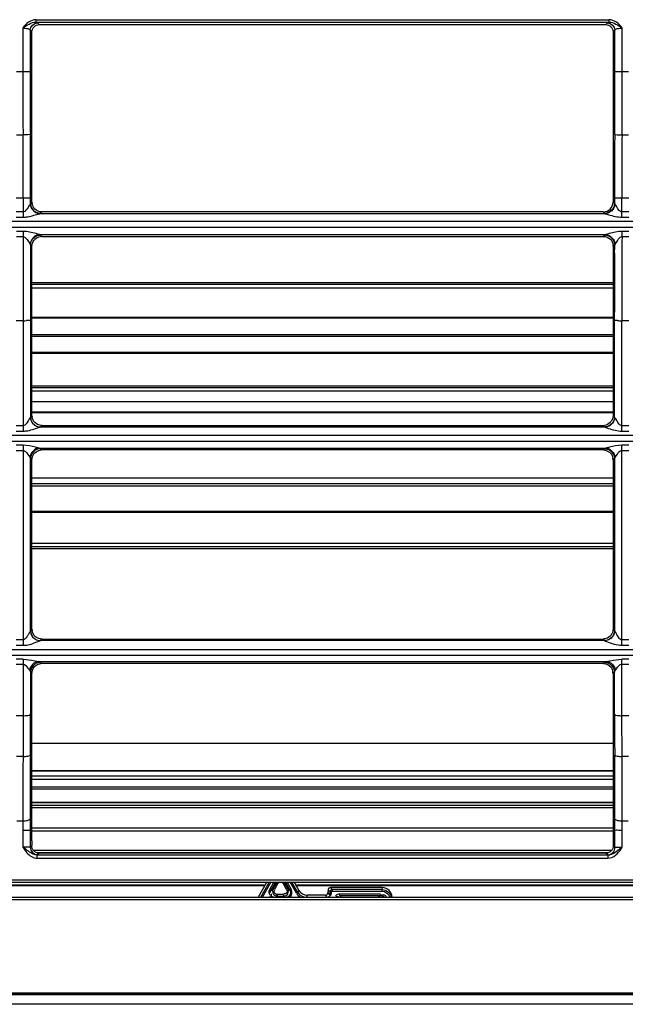
# Model space of a CAD drawing. Units: millimetres. Extents: x 0 to 210, y 92 to 205.
# Drawn here: x 145 to 152, y 178 to 190 of the extents above; entities that cross this region are included whole.
import ezdxf

# ---------------------------------------------------------------- set-up
doc = ezdxf.new("R2010")
doc.units = ezdxf.units.MM
doc.header["$MEASUREMENT"] = 0
doc.layers.get('0').update_dxf_attribs({"lineweight": 0})

msp = doc.modelspace()

# ---------------------------------------------------------------- linework, layer by layer
at = {"color": 18, "lineweight": 25, "true_color": 0x000000}
for p, q in [((145.586, 189.505), (145.586, 189.533)), ((145.586, 189.533), (152.255, 189.533)), ((145.586, 189.505), (152.255, 189.505)), ((145.602, 189.498), (145.624, 189.476)), ((145.624, 189.476), (152.217, 189.476)), ((152.217, 189.476), (152.239, 189.498)), ((152.255, 189.533), (152.255, 189.505)), ((145.432, 189.436), (145.432, 188.926)), ((145.517, 189.413), (145.517, 188.928)), ((145.539, 189.391), (145.517, 189.413)), ((145.539, 187.408), (145.539, 189.391)), ((152.324, 189.413), (152.302, 189.391)), ((152.302, 189.391), (152.302, 187.408)), ((152.324, 188.928), (152.324, 189.413)), ((152.409, 188.926), (152.409, 189.436)), ((145.432, 188.926), (145.36, 188.926)), ((152.481, 188.926), (152.409, 188.926)), ((145.358, 188.192), (145.435, 188.192)), ((152.407, 188.192), (152.483, 188.192)), ((145.355, 187.458), (145.437, 187.458)), ((145.437, 187.458), (145.437, 187.233)), ((145.522, 187.391), (145.522, 187.459)), ((152.319, 187.459), (152.319, 187.391)), ((152.404, 187.458), (152.486, 187.458)), ((152.404, 187.233), (152.404, 187.458)), ((145.522, 187.391), (145.539, 187.408)), ((152.302, 187.408), (152.319, 187.391)), ((137.786, 187.186), (159.695, 187.186)), ((145.437, 187.295), (145.355, 187.295)), ((145.355, 187.233), (145.437, 187.233)), ((152.211, 187.273), (145.63, 187.273)), ((145.653, 187.295), (145.635, 187.277)), ((152.188, 187.295), (145.653, 187.295)), ((152.206, 187.277), (152.188, 187.295)), ((152.486, 187.295), (152.404, 187.295)), ((152.404, 187.233), (152.486, 187.233)), ((152.991, 187.114), (144.736, 187.114)), ((145.437, 187.068), (145.358, 187.068)), ((145.437, 187.068), (145.437, 184.741)), ((152.486, 187.068), (152.407, 187.068)), ((152.407, 187.007), (152.407, 187.068)), ((145.358, 187.007), (145.437, 187.007)), ((145.626, 187.031), (152.217, 187.031)), ((145.635, 187.026), (145.652, 187.009)), ((145.652, 187.009), (152.191, 187.009)), ((152.191, 187.009), (152.208, 187.026)), ((152.407, 187.007), (152.486, 187.007)), ((145.522, 186.913), (145.522, 186.033)), ((145.539, 186.895), (145.522, 186.913)), ((145.539, 184.92), (145.539, 186.895)), ((152.322, 186.912), (152.304, 186.895)), ((152.321, 186.814), (152.322, 186.912)), ((152.321, 186.814), (152.322, 186.895)), ((152.303, 186.47), (145.539, 186.47)), ((152.303, 186.448), (145.539, 186.448)), ((152.303, 186.408), (145.539, 186.408)), ((152.302, 186.064), (145.539, 186.064)), ((152.302, 186.055), (145.539, 186.055)), ((152.319, 186.029), (152.319, 186.127)), ((145.437, 186.027), (145.355, 186.027)), ((145.539, 186.033), (145.522, 186.033)), ((145.522, 186.033), (145.522, 184.903)), ((152.302, 186.033), (152.302, 184.92)), ((152.319, 184.903), (152.319, 186.029)), ((152.486, 186.027), (152.404, 186.027)), ((152.404, 184.741), (152.404, 186.027)), ((152.302, 185.864), (145.539, 185.864)), ((152.302, 185.844), (145.539, 185.844)), ((152.302, 185.656), (145.539, 185.656)), ((152.302, 185.645), (145.539, 185.645)), ((152.302, 185.266), (145.539, 185.266)), ((152.302, 185.246), (145.539, 185.246)), ((152.302, 185.206), (145.539, 185.206)), ((152.302, 185.082), (145.539, 185.082)), ((145.522, 184.903), (145.539, 184.92)), ((145.539, 184.964), (152.302, 184.964)), ((145.539, 184.957), (152.302, 184.957)), ((152.319, 184.903), (152.302, 184.92)), ((145.437, 184.804), (145.355, 184.804)), ((152.209, 184.786), (145.632, 184.786)), ((145.654, 184.807), (145.635, 184.788)), ((145.654, 184.807), (152.187, 184.807)), ((152.206, 184.788), (152.187, 184.807)), ((152.486, 184.804), (152.404, 184.804)), ((137.786, 184.694), (152.991, 184.694)), ((145.355, 184.741), (145.437, 184.741)), ((152.404, 184.741), (152.486, 184.741)), ((152.991, 184.621), (137.786, 184.621)), ((145.437, 184.576), (145.356, 184.576)), ((145.437, 184.576), (145.437, 184.517)), ((145.621, 184.544), (152.22, 184.544)), ((152.486, 184.576), (152.404, 184.576)), ((152.404, 184.517), (152.404, 184.576)), ((145.356, 184.517), (145.437, 184.517)), ((145.437, 184.517), (145.437, 182.309)), ((145.635, 184.537), (145.651, 184.521)), ((152.19, 184.521), (145.651, 184.521)), ((152.19, 184.521), (152.206, 184.537)), ((152.404, 184.517), (152.486, 184.517)), ((152.404, 182.309), (152.404, 184.517)), ((145.522, 182.415), (145.522, 184.425)), ((145.522, 184.425), (145.539, 184.407)), ((145.539, 182.432), (145.539, 184.407)), ((152.319, 184.425), (152.302, 184.407)), ((152.302, 184.407), (152.302, 182.432)), ((152.319, 184.425), (152.32, 182.415)), ((145.539, 184.198), (152.302, 184.198)), ((145.539, 184.13), (152.302, 184.13)), ((145.539, 184.102), (152.302, 184.102)), ((145.539, 183.81), (152.302, 183.81)), ((145.539, 183.798), (152.302, 183.798)), ((145.539, 183.437), (152.302, 183.437)), ((145.539, 183.397), (152.302, 183.397)), ((145.539, 183.375), (152.302, 183.375)), ((145.522, 182.415), (145.523, 182.416)), ((145.523, 182.416), (145.539, 182.432)), ((152.319, 182.416), (152.302, 182.432)), ((152.319, 182.416), (152.32, 182.415)), ((145.437, 182.309), (145.356, 182.309)), ((145.437, 182.309), (145.437, 182.246)), ((145.656, 182.319), (145.636, 182.3)), ((152.205, 182.3), (145.636, 182.3)), ((145.656, 182.319), (152.185, 182.319)), ((152.205, 182.3), (152.185, 182.319)), ((152.485, 182.309), (152.405, 182.309)), ((152.405, 182.246), (152.405, 182.309)), ((137.786, 182.197), (152.991, 182.198)), ((145.356, 182.246), (145.437, 182.246)), ((152.405, 182.246), (152.485, 182.246)), ((152.991, 182.126), (137.786, 182.126)), ((145.436, 182.083), (145.356, 182.083)), ((145.356, 182.027), (145.436, 182.027)), ((145.436, 182.083), (145.436, 181.425)), ((145.61, 182.058), (152.231, 182.058)), ((145.635, 182.048), (145.649, 182.033)), ((152.192, 182.033), (145.649, 182.033)), ((152.192, 182.033), (152.206, 182.048)), ((152.485, 182.083), (152.405, 182.083)), ((152.405, 181.425), (152.405, 182.083)), ((152.405, 182.027), (152.485, 182.027)), ((145.521, 181.938), (145.539, 181.919)), ((145.521, 181.938), (145.521, 181.821)), ((145.539, 181.482), (145.539, 181.919)), ((152.32, 181.938), (152.302, 181.919)), ((152.302, 181.919), (152.302, 181.482)), ((152.32, 181.919), (152.32, 181.938)), ((152.32, 181.772), (152.32, 181.919)), ((145.521, 181.821), (145.521, 181.442)), ((152.32, 181.442), (152.32, 181.772)), ((145.539, 181.442), (145.539, 181.482)), ((152.302, 181.482), (152.302, 181.442)), ((145.436, 181.425), (145.356, 181.425)), ((145.436, 181.425), (145.435, 180.951)), ((145.539, 181.047), (145.539, 181.442)), ((152.302, 181.442), (152.302, 181.047)), ((152.485, 181.425), (152.405, 181.425)), ((152.407, 180.951), (152.405, 181.425)), ((145.539, 181.106), (152.302, 181.106)), ((145.539, 180.965), (145.539, 181.047)), ((152.302, 181.047), (152.302, 180.965)), ((145.435, 180.951), (145.358, 180.951)), ((145.539, 180.83), (145.539, 180.965)), ((152.302, 180.965), (152.302, 180.83)), ((152.483, 180.951), (152.407, 180.951)), ((145.539, 180.184), (145.539, 180.83)), ((145.539, 180.788), (152.302, 180.788)), ((145.539, 180.783), (152.302, 180.783)), ((152.302, 180.83), (152.302, 180.184)), ((145.539, 180.726), (152.302, 180.726)), ((145.539, 180.725), (152.302, 180.725)), ((145.539, 180.687), (152.302, 180.687)), ((145.539, 180.599), (152.302, 180.599)), ((145.539, 180.574), (152.302, 180.574)), ((145.539, 180.417), (152.302, 180.417)), ((145.539, 180.413), (152.302, 180.413)), ((145.539, 180.384), (152.302, 180.384)), ((145.539, 180.355), (152.302, 180.355)), ((145.361, 180.201), (145.431, 180.201)), ((145.431, 180.201), (145.431, 179.895)), ((145.516, 180.222), (145.516, 179.894)), ((152.325, 180.068), (152.325, 180.222)), ((152.41, 180.201), (152.48, 180.201)), ((152.41, 180.089), (152.41, 180.201)), ((145.539, 180.089), (145.539, 180.184)), ((152.302, 180.117), (145.539, 180.117)), ((145.539, 179.97), (145.539, 180.089)), ((145.539, 180.083), (152.302, 180.083)), ((152.302, 180.184), (152.302, 180.089)), ((152.302, 180.089), (152.302, 179.97)), ((152.41, 179.895), (152.41, 180.089)), ((145.539, 179.97), (145.537, 179.914)), ((152.302, 179.97), (152.304, 179.914)), ((152.325, 179.894), (152.325, 180.068)), ((145.516, 179.894), (145.537, 179.914)), ((152.283, 179.854), (145.558, 179.854)), ((152.304, 179.914), (152.325, 179.894)), ((145.591, 179.831), (152.25, 179.831)), ((152.242, 179.803), (145.599, 179.803)), ((145.599, 179.766), (145.599, 179.803)), ((145.599, 179.766), (152.242, 179.766)), ((145.622, 179.825), (145.601, 179.805)), ((152.219, 179.825), (145.622, 179.825)), ((152.24, 179.805), (152.219, 179.825)), ((152.242, 179.803), (152.242, 179.766)), ((169.523, 179.51), (114.886, 179.51)), ((114.138, 179.487), (170.27, 179.487)), ((148.253, 179.452), (138.422, 179.452)), ((148.248, 179.444), (138.422, 179.444)), ((148.171, 179.31), (148.273, 179.487)), ((148.3, 179.487), (148.198, 179.31)), ((148.32, 179.487), (148.218, 179.31)), ((148.307, 179.403), (148.356, 179.487)), ((148.322, 179.395), (148.307, 179.403)), ((148.322, 179.395), (148.375, 179.487)), ((148.322, 179.395), (148.346, 179.409)), ((148.383, 179.473), (148.346, 179.409)), ((148.398, 179.467), (148.361, 179.403)), ((148.383, 179.473), (148.383, 179.487)), ((148.503, 179.403), (148.467, 179.467)), ((148.481, 179.487), (148.481, 179.473)), ((148.518, 179.409), (148.481, 179.473)), ((148.489, 179.487), (148.542, 179.395)), ((148.508, 179.487), (148.557, 179.403)), ((148.518, 179.409), (148.542, 179.395)), ((148.557, 179.403), (148.542, 179.395)), ((148.617, 179.359), (148.543, 179.488)), ((148.632, 179.367), (148.563, 179.487)), ((148.59, 179.487), (148.646, 179.391)), ((158.696, 179.452), (148.61, 179.452)), ((158.691, 179.444), (148.615, 179.444)), ((148.632, 179.367), (148.646, 179.391)), ((148.985, 179.396), (148.983, 179.361)), ((149.002, 179.379), (148.985, 179.396)), ((149.616, 179.423), (149.013, 179.423)), ((149.013, 179.423), (149.03, 179.406)), ((149.035, 179.4), (149.036, 179.4)), ((149.613, 179.4), (149.036, 179.4)), ((149.036, 179.383), (149.036, 179.4)), ((149.036, 179.383), (149.613, 179.383)), ((149.616, 179.423), (149.613, 179.4)), ((149.613, 179.4), (149.613, 179.383)), ((159.619, 179.31), (138.446, 179.31)), ((159.584, 179.281), (138.481, 179.281)), ((148.397, 179.324), (148.373, 179.31)), ((148.468, 179.343), (148.397, 179.343)), ((148.397, 179.324), (148.397, 179.343)), ((148.397, 179.324), (148.468, 179.324)), ((148.468, 179.343), (148.468, 179.324)), ((148.491, 179.31), (148.468, 179.324)), ((148.632, 179.367), (148.617, 179.359)), ((148.745, 179.334), (148.731, 179.31)), ((148.955, 179.334), (148.745, 179.334)), ((148.977, 179.31), (148.955, 179.334)), ((148.983, 179.361), (149.006, 179.337)), ((149.007, 179.373), (149.006, 179.337)), ((149.023, 179.336), (149.006, 179.337)), ((149.007, 179.373), (149.024, 179.372)), ((149.007, 179.373), (149.007, 179.373)), ((149.023, 179.336), (149.024, 179.372)), ((149.596, 179.347), (149.123, 179.347)), ((149.123, 179.33), (149.123, 179.347)), ((149.123, 179.33), (149.599, 179.33)), ((149.123, 179.33), (149.138, 179.315)), ((149.573, 179.315), (149.599, 179.33)), ((149.599, 179.347), (149.599, 179.33)), ((114.727, 178.179), (169.639, 178.179)), ((114.771, 178.197), (169.639, 178.197)), ((169.636, 178.178), (114.773, 178.178)), ((169.636, 178.064), (114.773, 178.064))]:
    msp.add_line(p, q, dxfattribs=at)
for points in [[(145.52, 187.388), (145.521, 187.389), (145.522, 187.391)], [(152.319, 187.391), (152.32, 187.389), (152.322, 187.388)], [(145.635, 187.277), (145.633, 187.275), (145.63, 187.273)], [(152.211, 187.273), (152.208, 187.275), (152.206, 187.277)], [(145.522, 186.913), (145.52, 186.916), (145.518, 186.918)], [(152.326, 186.918), (152.323, 186.915), (152.322, 186.912)], [(145.521, 184.901), (145.521, 184.902), (145.522, 184.903)], [(152.319, 184.903), (152.32, 184.902), (152.321, 184.901)], [(145.635, 184.788), (145.634, 184.787), (145.632, 184.786)], [(152.209, 184.786), (152.207, 184.787), (152.206, 184.788)], [(145.601, 179.805), (145.601, 179.805), (145.601, 179.805), (145.601, 179.804), (145.6, 179.804), (145.6, 179.804), (145.6, 179.804), (145.599, 179.804), (145.599, 179.803), (145.599, 179.803)], [(152.242, 179.803), (152.242, 179.803), (152.242, 179.804), (152.241, 179.804), (152.241, 179.804), (152.241, 179.804), (152.241, 179.804), (152.24, 179.805), (152.24, 179.805), (152.24, 179.805)], [(148.314, 179.366), (148.315, 179.369), (148.315, 179.373), (148.315, 179.376), (148.316, 179.379), (148.317, 179.382), (148.318, 179.386), (148.319, 179.389), (148.321, 179.392), (148.322, 179.395)], [(148.398, 179.467), (148.4, 179.471), (148.403, 179.474), (148.406, 179.478), (148.41, 179.48), (148.414, 179.483), (148.418, 179.485), (148.423, 179.486), (148.427, 179.487), (148.432, 179.487)], [(148.432, 179.487), (148.437, 179.487), (148.441, 179.486), (148.446, 179.485), (148.45, 179.483), (148.454, 179.48), (148.458, 179.478), (148.461, 179.474), (148.464, 179.471), (148.467, 179.467)], [(149.007, 179.373), (149.008, 179.378), (149.01, 179.383), (149.012, 179.387), (149.015, 179.39), (149.018, 179.393), (149.022, 179.396), (149.026, 179.398), (149.031, 179.399), (149.036, 179.4)], [(149.024, 179.372), (149.025, 179.374), (149.025, 179.375), (149.026, 179.377), (149.027, 179.379), (149.029, 179.38), (149.031, 179.381), (149.032, 179.382), (149.034, 179.383), (149.036, 179.383)], [(149.006, 179.337), (149.005, 179.332), (149.004, 179.328), (149.001, 179.324), (148.999, 179.32), (148.995, 179.316), (148.991, 179.314), (148.986, 179.312), (148.982, 179.31), (148.977, 179.31)]]:
    msp.add_lwpolyline(points, dxfattribs=at)
for points in [[(145.586, 189.533), (145.526, 189.533), (145.466, 189.486), (145.432, 189.436)], [(145.432, 189.436), (145.479, 189.468), (145.53, 189.506), (145.586, 189.505)], [(145.517, 189.413), (145.518, 189.453), (145.562, 189.497), (145.602, 189.498)], [(152.239, 189.498), (152.279, 189.497), (152.323, 189.453), (152.324, 189.413)], [(152.409, 189.436), (152.375, 189.486), (152.315, 189.533), (152.255, 189.533)], [(152.255, 189.505), (152.311, 189.506), (152.362, 189.468), (152.409, 189.436)], [(145.432, 188.926), (145.432, 188.682), (145.433, 188.437), (145.435, 188.192)], [(145.517, 188.928), (145.517, 188.685), (145.518, 188.441), (145.52, 188.198)], [(152.322, 188.198), (152.323, 188.441), (152.324, 188.685), (152.324, 188.928)], [(152.407, 188.192), (152.408, 188.437), (152.409, 188.682), (152.409, 188.926)], [(145.437, 187.458), (145.437, 187.702), (145.436, 187.947), (145.435, 188.192)], [(145.522, 187.459), (145.522, 187.706), (145.521, 187.952), (145.52, 188.198)], [(152.322, 188.198), (152.32, 187.952), (152.319, 187.706), (152.319, 187.459)], [(152.407, 188.192), (152.405, 187.947), (152.404, 187.702), (152.404, 187.458)], [(152.364, 187.458), (152.378, 187.458), (152.391, 187.458), (152.404, 187.458)], [(145.493, 187.347), (145.479, 187.326), (145.462, 187.297), (145.437, 187.295)], [(145.52, 187.388), (145.51, 187.374), (145.501, 187.361), (145.493, 187.347)], [(145.52, 187.388), (145.52, 187.375), (145.523, 187.362), (145.527, 187.35)], [(145.593, 187.286), (145.558, 187.301), (145.529, 187.338), (145.523, 187.376)], [(145.527, 187.35), (145.542, 187.31), (145.587, 187.275), (145.63, 187.273)], [(145.539, 187.408), (145.539, 187.403), (145.54, 187.398), (145.54, 187.392)], [(145.572, 187.328), (145.555, 187.345), (145.544, 187.369), (145.54, 187.392)], [(145.653, 187.295), (145.624, 187.295), (145.593, 187.307), (145.572, 187.328)], [(152.188, 187.295), (152.251, 187.295), (152.302, 187.345), (152.302, 187.408)], [(152.314, 187.35), (152.3, 187.31), (152.254, 187.275), (152.211, 187.273)], [(152.31, 187.348), (152.295, 187.314), (152.258, 187.285), (152.221, 187.279)], [(152.319, 187.391), (152.319, 187.376), (152.316, 187.362), (152.31, 187.348)], [(152.322, 187.388), (152.321, 187.375), (152.319, 187.362), (152.314, 187.35)], [(145.635, 187.277), (145.621, 187.277), (145.606, 187.281), (145.593, 187.286)], [(145.626, 187.031), (145.575, 187.028), (145.521, 186.97), (145.518, 186.918)], [(145.522, 186.913), (145.522, 186.927), (145.526, 186.941), (145.531, 186.955)], [(145.531, 186.955), (145.546, 186.989), (145.583, 187.018), (145.62, 187.024)], [(145.539, 186.895), (145.539, 186.92), (145.548, 186.945), (145.563, 186.965)], [(145.572, 186.976), (145.569, 186.972), (145.566, 186.969), (145.563, 186.965)], [(145.572, 186.976), (145.589, 186.993), (145.613, 187.004), (145.637, 187.008)], [(145.652, 187.009), (145.647, 187.009), (145.642, 187.008), (145.637, 187.008)], [(152.191, 187.009), (152.22, 187.009), (152.251, 186.996), (152.271, 186.975)], [(152.208, 187.026), (152.223, 187.025), (152.237, 187.022), (152.25, 187.016)], [(152.217, 187.031), (152.269, 187.028), (152.323, 186.97), (152.326, 186.918)], [(152.25, 187.016), (152.285, 187.002), (152.314, 186.965), (152.32, 186.927)], [(152.271, 186.975), (152.289, 186.958), (152.3, 186.934), (152.303, 186.91)], [(152.407, 187.007), (152.405, 186.68), (152.404, 186.354), (152.404, 186.027)], [(152.304, 186.895), (152.303, 186.607), (152.302, 186.32), (152.302, 186.033)], [(152.304, 186.895), (152.304, 186.9), (152.304, 186.905), (152.303, 186.91)], [(152.321, 186.814), (152.32, 186.585), (152.319, 186.356), (152.319, 186.127)], [(145.437, 186.027), (145.45, 186.027), (145.464, 186.028), (145.477, 186.028)], [(152.354, 186.028), (152.371, 186.028), (152.388, 186.027), (152.404, 186.027)], [(145.521, 184.901), (145.521, 184.888), (145.524, 184.875), (145.528, 184.863)], [(145.522, 184.902), (145.522, 184.887), (145.526, 184.873), (145.531, 184.86)], [(145.539, 184.92), (145.539, 184.915), (145.54, 184.91), (145.54, 184.905)], [(145.573, 184.84), (145.555, 184.857), (145.543, 184.881), (145.54, 184.905)], [(152.302, 184.92), (152.302, 184.896), (152.293, 184.87), (152.278, 184.851)], [(152.319, 184.903), (152.319, 184.888), (152.316, 184.873), (152.31, 184.86)], [(152.321, 184.901), (152.32, 184.888), (152.318, 184.875), (152.313, 184.863)], [(145.495, 184.861), (145.48, 184.838), (145.464, 184.804), (145.437, 184.804)], [(145.528, 184.863), (145.543, 184.823), (145.589, 184.788), (145.632, 184.786)], [(145.531, 184.86), (145.546, 184.825), (145.583, 184.796), (145.62, 184.79)], [(145.654, 184.807), (145.625, 184.807), (145.593, 184.819), (145.573, 184.84)], [(152.187, 184.807), (152.192, 184.807), (152.197, 184.807), (152.202, 184.808)], [(152.269, 184.84), (152.251, 184.823), (152.227, 184.811), (152.202, 184.808)], [(152.313, 184.863), (152.299, 184.822), (152.252, 184.788), (152.209, 184.786)], [(152.31, 184.86), (152.295, 184.825), (152.258, 184.796), (152.221, 184.79)], [(152.269, 184.84), (152.272, 184.844), (152.275, 184.847), (152.278, 184.851)], [(145.621, 184.544), (145.571, 184.541), (145.52, 184.485), (145.516, 184.435)], [(152.22, 184.544), (152.27, 184.541), (152.321, 184.485), (152.325, 184.435)], [(145.598, 184.529), (145.563, 184.517), (145.533, 184.481), (145.524, 184.445)], [(145.539, 184.407), (145.539, 184.432), (145.548, 184.457), (145.562, 184.477)], [(145.572, 184.488), (145.569, 184.484), (145.565, 184.481), (145.562, 184.477)], [(145.572, 184.488), (145.589, 184.505), (145.613, 184.517), (145.636, 184.52)], [(145.635, 184.537), (145.623, 184.537), (145.61, 184.534), (145.598, 184.529)], [(145.651, 184.521), (145.646, 184.521), (145.641, 184.52), (145.636, 184.52)], [(152.19, 184.521), (152.223, 184.521), (152.259, 184.503), (152.279, 184.477)], [(152.206, 184.537), (152.219, 184.537), (152.231, 184.534), (152.243, 184.529)], [(152.243, 184.529), (152.278, 184.517), (152.308, 184.481), (152.317, 184.445)], [(152.279, 184.477), (152.291, 184.461), (152.298, 184.442), (152.301, 184.423)], [(152.302, 184.407), (152.302, 184.412), (152.302, 184.417), (152.301, 184.423)], [(145.48, 182.346), (145.486, 182.355), (145.492, 182.364), (145.497, 182.373)], [(145.522, 182.415), (145.522, 182.4), (145.524, 182.385), (145.53, 182.372)], [(145.523, 182.413), (145.523, 182.399), (145.526, 182.384), (145.532, 182.371)], [(145.53, 182.372), (145.544, 182.336), (145.582, 182.306), (145.62, 182.3)], [(145.532, 182.371), (145.546, 182.336), (145.584, 182.307), (145.621, 182.301)], [(145.539, 182.432), (145.539, 182.427), (145.54, 182.422), (145.54, 182.417)], [(145.573, 182.352), (145.556, 182.369), (145.544, 182.393), (145.54, 182.417)], [(152.31, 182.371), (152.295, 182.336), (152.258, 182.307), (152.22, 182.301)], [(152.311, 182.372), (152.297, 182.337), (152.259, 182.306), (152.221, 182.3)], [(152.302, 182.432), (152.302, 182.408), (152.293, 182.382), (152.278, 182.363)], [(152.319, 182.416), (152.319, 182.401), (152.315, 182.385), (152.31, 182.371)], [(152.32, 182.415), (152.32, 182.4), (152.317, 182.385), (152.311, 182.372)], [(145.48, 182.346), (145.47, 182.33), (145.455, 182.31), (145.437, 182.309)], [(145.573, 182.352), (145.577, 182.349), (145.581, 182.345), (145.585, 182.342)], [(145.656, 182.319), (145.631, 182.319), (145.605, 182.327), (145.585, 182.342)], [(145.62, 182.3), (145.625, 182.3), (145.63, 182.299), (145.635, 182.299)], [(145.621, 182.301), (145.626, 182.3), (145.631, 182.3), (145.636, 182.3)], [(152.185, 182.319), (152.191, 182.319), (152.196, 182.319), (152.201, 182.32)], [(152.268, 182.352), (152.25, 182.335), (152.225, 182.323), (152.201, 182.32)], [(152.205, 182.3), (152.21, 182.3), (152.215, 182.3), (152.22, 182.301)], [(152.206, 182.299), (152.211, 182.299), (152.216, 182.3), (152.221, 182.3)], [(152.268, 182.352), (152.272, 182.356), (152.275, 182.359), (152.278, 182.363)], [(152.316, 182.259), (152.345, 182.251), (152.375, 182.246), (152.405, 182.246)], [(145.436, 182.027), (145.461, 182.027), (145.478, 181.999), (145.492, 181.979)], [(145.61, 182.058), (145.563, 182.055), (145.518, 182.003), (145.511, 181.957)], [(145.598, 182.04), (145.563, 182.028), (145.533, 181.993), (145.524, 181.957)], [(145.583, 182.01), (145.598, 182.022), (145.617, 182.029), (145.636, 182.032)], [(145.635, 182.048), (145.622, 182.047), (145.61, 182.045), (145.598, 182.04)], [(145.649, 182.033), (145.645, 182.033), (145.64, 182.032), (145.636, 182.032)], [(152.192, 182.033), (152.224, 182.033), (152.259, 182.015), (152.279, 181.99)], [(152.206, 182.048), (152.219, 182.047), (152.231, 182.045), (152.243, 182.04)], [(152.235, 182.057), (152.233, 182.057), (152.231, 182.057), (152.229, 182.057)], [(152.231, 182.058), (152.278, 182.055), (152.323, 182.003), (152.33, 181.957)], [(152.243, 182.04), (152.278, 182.028), (152.308, 181.993), (152.317, 181.957)], [(145.539, 181.919), (145.539, 181.944), (145.548, 181.97), (145.563, 181.99)], [(145.583, 182.01), (145.575, 182.004), (145.568, 181.997), (145.563, 181.99)], [(152.279, 181.99), (152.291, 181.974), (152.298, 181.954), (152.301, 181.935)], [(152.302, 181.919), (152.302, 181.924), (152.302, 181.93), (152.301, 181.935)], [(145.52, 180.965), (145.521, 181.124), (145.521, 181.283), (145.521, 181.442)], [(152.32, 181.442), (152.32, 181.283), (152.32, 181.124), (152.322, 180.965)], [(145.435, 180.951), (145.433, 180.701), (145.432, 180.451), (145.431, 180.201)], [(145.52, 180.965), (145.518, 180.718), (145.517, 180.47), (145.516, 180.222)], [(152.325, 180.222), (152.325, 180.47), (152.324, 180.718), (152.322, 180.965)], [(152.41, 180.201), (152.41, 180.451), (152.409, 180.701), (152.407, 180.951)], [(145.431, 179.895), (145.446, 179.872), (145.463, 179.85), (145.481, 179.829)], [(145.516, 179.89), (145.517, 179.85), (145.561, 179.806), (145.601, 179.805)], [(152.242, 179.803), (152.3, 179.803), (152.347, 179.853), (152.394, 179.886)], [(152.242, 179.766), (152.306, 179.765), (152.362, 179.825), (152.398, 179.877)], [(152.398, 179.877), (152.402, 179.883), (152.406, 179.889), (152.41, 179.895)], [(145.481, 179.829), (145.51, 179.795), (145.554, 179.766), (145.599, 179.766)], [(148.54, 179.31), (148.565, 179.33), (148.572, 179.376), (148.557, 179.403)], [(148.646, 179.391), (148.666, 179.355), (148.704, 179.334), (148.745, 179.334)], [(149.013, 179.423), (148.998, 179.423), (148.986, 179.412), (148.985, 179.396)], [(149.613, 179.4), (149.661, 179.4), (149.714, 179.357), (149.725, 179.31)], [(149.613, 179.383), (149.653, 179.382), (149.697, 179.348), (149.707, 179.31)], [(149.73, 179.313), (149.729, 179.374), (149.678, 179.423), (149.616, 179.423)], [(148.617, 179.359), (148.629, 179.339), (148.646, 179.321), (148.667, 179.31)], [(148.632, 179.367), (148.651, 179.334), (148.693, 179.31), (148.731, 179.31)], [(148.955, 179.334), (148.97, 179.334), (148.982, 179.346), (148.983, 179.361)], [(149.123, 179.347), (149.104, 179.347), (149.084, 179.339), (149.07, 179.326)], [(149.599, 179.33), (149.615, 179.33), (149.636, 179.326), (149.645, 179.312)]]:
    msp.add_open_spline(points, degree=3, dxfattribs=at)
for points in [[(145.539, 189.391), (145.539, 189.413), (145.548, 189.436), (145.564, 189.452), (145.58, 189.467), (145.602, 189.476), (145.624, 189.476)], [(145.602, 189.498), (145.601, 189.499), (145.599, 189.501), (145.597, 189.502), (145.593, 189.504), (145.588, 189.504), (145.583, 189.505)], [(152.217, 189.476), (152.239, 189.476), (152.262, 189.467), (152.277, 189.452), (152.293, 189.436), (152.302, 189.413), (152.302, 189.391)], [(152.255, 189.505), (152.251, 189.504), (152.248, 189.505), (152.244, 189.502), (152.243, 189.501), (152.242, 189.499), (152.243, 189.498)], [(145.432, 189.436), (145.452, 189.436), (145.469, 189.434), (145.489, 189.429), (145.501, 189.427), (145.513, 189.423), (145.517, 189.413)], [(152.324, 189.413), (152.328, 189.423), (152.34, 189.427), (152.352, 189.429), (152.372, 189.434), (152.39, 189.436), (152.409, 189.436)], [(145.517, 188.928), (145.514, 188.928), (145.511, 188.928), (145.508, 188.928), (145.483, 188.927), (145.458, 188.926), (145.432, 188.926)], [(152.409, 188.926), (152.399, 188.926), (152.389, 188.927), (152.379, 188.926), (152.361, 188.926), (152.342, 188.925), (152.324, 188.928)], [(145.52, 188.198), (145.517, 188.196), (145.514, 188.196), (145.51, 188.196), (145.485, 188.193), (145.46, 188.192), (145.435, 188.192)], [(152.322, 188.198), (152.324, 188.196), (152.328, 188.196), (152.331, 188.196), (152.357, 188.193), (152.381, 188.192), (152.407, 188.192)], [(145.437, 187.458), (145.447, 187.458), (145.456, 187.458), (145.466, 187.458), (145.485, 187.458), (145.504, 187.456), (145.522, 187.459)], [(152.319, 187.459), (152.321, 187.459), (152.323, 187.459), (152.324, 187.459), (152.338, 187.458), (152.351, 187.458), (152.364, 187.458)], [(145.523, 187.376), (145.523, 187.378), (145.523, 187.381), (145.522, 187.383), (145.522, 187.386), (145.522, 187.388), (145.522, 187.391)], [(152.404, 187.295), (152.393, 187.295), (152.382, 187.303), (152.374, 187.312), (152.352, 187.337), (152.345, 187.368), (152.322, 187.388)], [(145.437, 187.233), (145.454, 187.233), (145.472, 187.234), (145.49, 187.237), (145.537, 187.245), (145.582, 187.265), (145.63, 187.273)], [(152.221, 187.279), (152.219, 187.278), (152.216, 187.278), (152.213, 187.277), (152.211, 187.277), (152.208, 187.277), (152.206, 187.277)], [(152.211, 187.273), (152.225, 187.271), (152.239, 187.266), (152.252, 187.262), (152.302, 187.246), (152.353, 187.233), (152.404, 187.233)], [(145.626, 187.031), (145.613, 187.033), (145.599, 187.037), (145.586, 187.041), (145.537, 187.055), (145.487, 187.067), (145.437, 187.068)], [(152.407, 187.068), (152.357, 187.067), (152.307, 187.055), (152.258, 187.041), (152.245, 187.037), (152.231, 187.033), (152.217, 187.031)], [(145.437, 187.007), (145.448, 187.005), (145.458, 186.998), (145.467, 186.989), (145.488, 186.968), (145.502, 186.943), (145.518, 186.918)], [(145.62, 187.024), (145.623, 187.025), (145.625, 187.025), (145.628, 187.025), (145.63, 187.025), (145.633, 187.026), (145.635, 187.026)], [(145.626, 187.031), (145.628, 187.03), (145.63, 187.029), (145.632, 187.028), (145.633, 187.027), (145.634, 187.027), (145.635, 187.026)], [(152.208, 187.026), (152.209, 187.027), (152.211, 187.027), (152.212, 187.028), (152.214, 187.029), (152.215, 187.03), (152.217, 187.031)], [(152.326, 186.918), (152.331, 186.923), (152.335, 186.929), (152.339, 186.936), (152.357, 186.964), (152.375, 187.006), (152.407, 187.007)], [(152.32, 186.927), (152.321, 186.925), (152.321, 186.922), (152.321, 186.92), (152.322, 186.917), (152.322, 186.915), (152.322, 186.912)], [(145.522, 186.029), (145.52, 186.029), (145.519, 186.029), (145.517, 186.029), (145.504, 186.028), (145.49, 186.028), (145.477, 186.028)], [(152.354, 186.028), (152.346, 186.028), (152.338, 186.028), (152.33, 186.029), (152.327, 186.029), (152.323, 186.029), (152.319, 186.029)], [(145.521, 184.901), (145.519, 184.9), (145.517, 184.897), (145.516, 184.895), (145.509, 184.884), (145.502, 184.872), (145.495, 184.861)], [(152.404, 184.804), (152.392, 184.804), (152.382, 184.813), (152.373, 184.822), (152.351, 184.848), (152.343, 184.879), (152.321, 184.901)], [(145.437, 184.741), (145.455, 184.741), (145.473, 184.743), (145.491, 184.746), (145.539, 184.754), (145.585, 184.775), (145.632, 184.786)], [(145.62, 184.79), (145.623, 184.789), (145.625, 184.789), (145.628, 184.789), (145.63, 184.788), (145.633, 184.788), (145.635, 184.788)], [(152.221, 184.79), (152.219, 184.789), (152.216, 184.789), (152.213, 184.789), (152.211, 184.788), (152.208, 184.788), (152.206, 184.788)], [(152.209, 184.786), (152.222, 184.783), (152.235, 184.778), (152.249, 184.773), (152.299, 184.756), (152.351, 184.742), (152.404, 184.741)], [(145.621, 184.544), (145.608, 184.546), (145.594, 184.549), (145.581, 184.553), (145.533, 184.565), (145.485, 184.575), (145.437, 184.576)], [(145.621, 184.544), (145.624, 184.543), (145.627, 184.542), (145.63, 184.54), (145.632, 184.539), (145.634, 184.538), (145.635, 184.537)], [(152.206, 184.537), (152.208, 184.538), (152.209, 184.539), (152.211, 184.54), (152.214, 184.542), (152.217, 184.543), (152.22, 184.544)], [(152.404, 184.576), (152.356, 184.575), (152.308, 184.565), (152.26, 184.553), (152.247, 184.549), (152.234, 184.546), (152.22, 184.544)], [(145.437, 184.517), (145.447, 184.517), (145.457, 184.51), (145.465, 184.503), (145.487, 184.483), (145.497, 184.456), (145.516, 184.435)], [(145.522, 184.425), (145.521, 184.427), (145.52, 184.428), (145.52, 184.43), (145.519, 184.432), (145.517, 184.433), (145.516, 184.435)], [(145.524, 184.445), (145.524, 184.442), (145.523, 184.438), (145.523, 184.435), (145.522, 184.432), (145.522, 184.428), (145.522, 184.425)], [(152.317, 184.445), (152.317, 184.442), (152.318, 184.438), (152.319, 184.435), (152.319, 184.432), (152.319, 184.428), (152.319, 184.425)], [(152.325, 184.435), (152.324, 184.433), (152.323, 184.432), (152.322, 184.43), (152.321, 184.428), (152.32, 184.427), (152.319, 184.425)], [(152.325, 184.435), (152.33, 184.44), (152.334, 184.446), (152.339, 184.452), (152.357, 184.479), (152.374, 184.516), (152.404, 184.517)], [(145.522, 182.415), (145.52, 182.413), (145.519, 182.411), (145.518, 182.409), (145.511, 182.397), (145.504, 182.385), (145.497, 182.373)], [(152.405, 182.309), (152.392, 182.31), (152.381, 182.319), (152.372, 182.329), (152.349, 182.357), (152.342, 182.39), (152.32, 182.415)], [(145.437, 182.246), (145.455, 182.246), (145.474, 182.248), (145.493, 182.251), (145.542, 182.261), (145.589, 182.285), (145.637, 182.3)], [(152.204, 182.3), (152.211, 182.297), (152.218, 182.294), (152.225, 182.291), (152.254, 182.278), (152.285, 182.267), (152.316, 182.259)], [(145.436, 182.083), (145.482, 182.082), (145.526, 182.073), (145.571, 182.065), (145.584, 182.062), (145.597, 182.059), (145.61, 182.058)], [(145.61, 182.058), (145.616, 182.057), (145.621, 182.058), (145.626, 182.053), (145.628, 182.051), (145.63, 182.049), (145.628, 182.048)], [(152.206, 182.048), (152.208, 182.049), (152.21, 182.051), (152.213, 182.052), (152.218, 182.055), (152.224, 182.056), (152.229, 182.057)], [(152.231, 182.058), (152.244, 182.059), (152.257, 182.062), (152.27, 182.065), (152.315, 182.073), (152.36, 182.082), (152.405, 182.083)], [(152.33, 181.957), (152.335, 181.962), (152.339, 181.967), (152.343, 181.972), (152.36, 181.995), (152.377, 182.027), (152.405, 182.027)], [(145.492, 181.979), (145.496, 181.975), (145.499, 181.971), (145.502, 181.967), (145.505, 181.963), (145.508, 181.96), (145.511, 181.957)], [(145.521, 181.938), (145.521, 181.941), (145.519, 181.944), (145.518, 181.947), (145.516, 181.951), (145.514, 181.954), (145.511, 181.957)], [(145.524, 181.957), (145.524, 181.954), (145.523, 181.951), (145.522, 181.947), (145.522, 181.944), (145.522, 181.941), (145.521, 181.938)], [(152.317, 181.957), (152.318, 181.954), (152.318, 181.951), (152.319, 181.947), (152.319, 181.944), (152.32, 181.941), (152.32, 181.938)], [(152.33, 181.957), (152.328, 181.954), (152.325, 181.951), (152.323, 181.947), (152.322, 181.944), (152.32, 181.941), (152.32, 181.938)], [(145.436, 181.425), (145.455, 181.425), (145.472, 181.427), (145.493, 181.43), (145.504, 181.431), (145.516, 181.433), (145.521, 181.442)], [(152.32, 181.442), (152.325, 181.433), (152.337, 181.431), (152.349, 181.43), (152.369, 181.427), (152.386, 181.425), (152.405, 181.425)], [(145.435, 180.951), (145.453, 180.951), (145.471, 180.953), (145.491, 180.955), (145.502, 180.956), (145.514, 180.957), (145.52, 180.965)], [(152.322, 180.965), (152.328, 180.957), (152.339, 180.956), (152.35, 180.955), (152.371, 180.953), (152.388, 180.951), (152.407, 180.951)], [(145.431, 180.201), (145.45, 180.201), (145.468, 180.203), (145.488, 180.207), (145.499, 180.209), (145.511, 180.212), (145.516, 180.222)], [(152.325, 180.222), (152.33, 180.212), (152.342, 180.209), (152.354, 180.207), (152.374, 180.203), (152.391, 180.201), (152.41, 180.201)], [(145.516, 180.089), (145.513, 180.09), (145.51, 180.09), (145.507, 180.09), (145.481, 180.087), (145.457, 180.089), (145.431, 180.089)], [(152.41, 180.089), (152.4, 180.089), (152.389, 180.089), (152.379, 180.089), (152.361, 180.09), (152.342, 180.094), (152.325, 180.089)], [(145.445, 179.887), (145.443, 179.888), (145.44, 179.89), (145.438, 179.891), (145.436, 179.893), (145.434, 179.894), (145.431, 179.895)], [(145.516, 179.894), (145.513, 179.894), (145.51, 179.894), (145.507, 179.894), (145.482, 179.895), (145.457, 179.895), (145.431, 179.895)], [(145.599, 179.803), (145.583, 179.803), (145.568, 179.807), (145.553, 179.813), (145.513, 179.83), (145.481, 179.863), (145.445, 179.887)], [(145.622, 179.825), (145.6, 179.825), (145.576, 179.834), (145.56, 179.851), (145.544, 179.868), (145.536, 179.891), (145.537, 179.914)], [(152.304, 179.914), (152.305, 179.891), (152.297, 179.868), (152.281, 179.851), (152.265, 179.834), (152.241, 179.825), (152.219, 179.825)], [(152.238, 179.805), (152.261, 179.805), (152.284, 179.815), (152.3, 179.831), (152.316, 179.848), (152.325, 179.871), (152.325, 179.894)], [(152.325, 179.894), (152.328, 179.894), (152.331, 179.894), (152.334, 179.894), (152.359, 179.895), (152.385, 179.895), (152.41, 179.895)], [(152.394, 179.886), (152.397, 179.887), (152.399, 179.889), (152.402, 179.891), (152.405, 179.892), (152.407, 179.894), (152.41, 179.895)], [(148.307, 179.403), (148.299, 179.389), (148.29, 179.368), (148.298, 179.353), (148.301, 179.348), (148.307, 179.344), (148.313, 179.341)], [(148.346, 179.409), (148.337, 179.392), (148.337, 179.369), (148.347, 179.352), (148.357, 179.335), (148.378, 179.324), (148.397, 179.324)], [(148.361, 179.403), (148.358, 179.404), (148.355, 179.405), (148.352, 179.407), (148.35, 179.408), (148.348, 179.41), (148.346, 179.409)], [(148.397, 179.343), (148.383, 179.344), (148.367, 179.349), (148.361, 179.362), (148.356, 179.372), (148.357, 179.388), (148.367, 179.392)], [(148.383, 179.473), (148.384, 179.474), (148.386, 179.472), (148.388, 179.471), (148.391, 179.469), (148.394, 179.468), (148.398, 179.467)], [(148.467, 179.467), (148.47, 179.468), (148.473, 179.469), (148.476, 179.471), (148.478, 179.472), (148.48, 179.474), (148.481, 179.473)], [(148.468, 179.324), (148.487, 179.324), (148.507, 179.335), (148.517, 179.352), (148.527, 179.369), (148.527, 179.392), (148.518, 179.409)], [(148.481, 179.473), (148.48, 179.475), (148.478, 179.478), (148.476, 179.48), (148.474, 179.483), (148.472, 179.485), (148.469, 179.487)], [(148.503, 179.403), (148.509, 179.391), (148.512, 179.375), (148.504, 179.363), (148.497, 179.354), (148.483, 179.347), (148.474, 179.353)], [(148.542, 179.395), (148.551, 179.378), (148.552, 179.355), (148.542, 179.338), (148.532, 179.32), (148.512, 179.309), (148.493, 179.309)], [(148.518, 179.409), (148.516, 179.41), (148.514, 179.408), (148.512, 179.407), (148.509, 179.405), (148.506, 179.404), (148.503, 179.403)], [(148.307, 179.329), (148.309, 179.326), (148.312, 179.322), (148.314, 179.319), (148.317, 179.315), (148.319, 179.312), (148.322, 179.309)], [(148.372, 179.309), (148.358, 179.309), (148.342, 179.31), (148.332, 179.321), (148.325, 179.33), (148.322, 179.346), (148.329, 179.355)], [(149.077, 179.312), (149.08, 179.317), (149.085, 179.321), (149.091, 179.322), (149.098, 179.324), (149.106, 179.32), (149.111, 179.316)], [(149.664, 179.311), (149.66, 179.321), (149.654, 179.332), (149.644, 179.336), (149.634, 179.34), (149.62, 179.336), (149.611, 179.329)]]:
    msp.add_open_spline(points, degree=3, knots=[0, 0, 0, 0, 1, 1, 1, 2, 2, 2, 2], dxfattribs=at)

doc.saveas('drawing.dxf')
